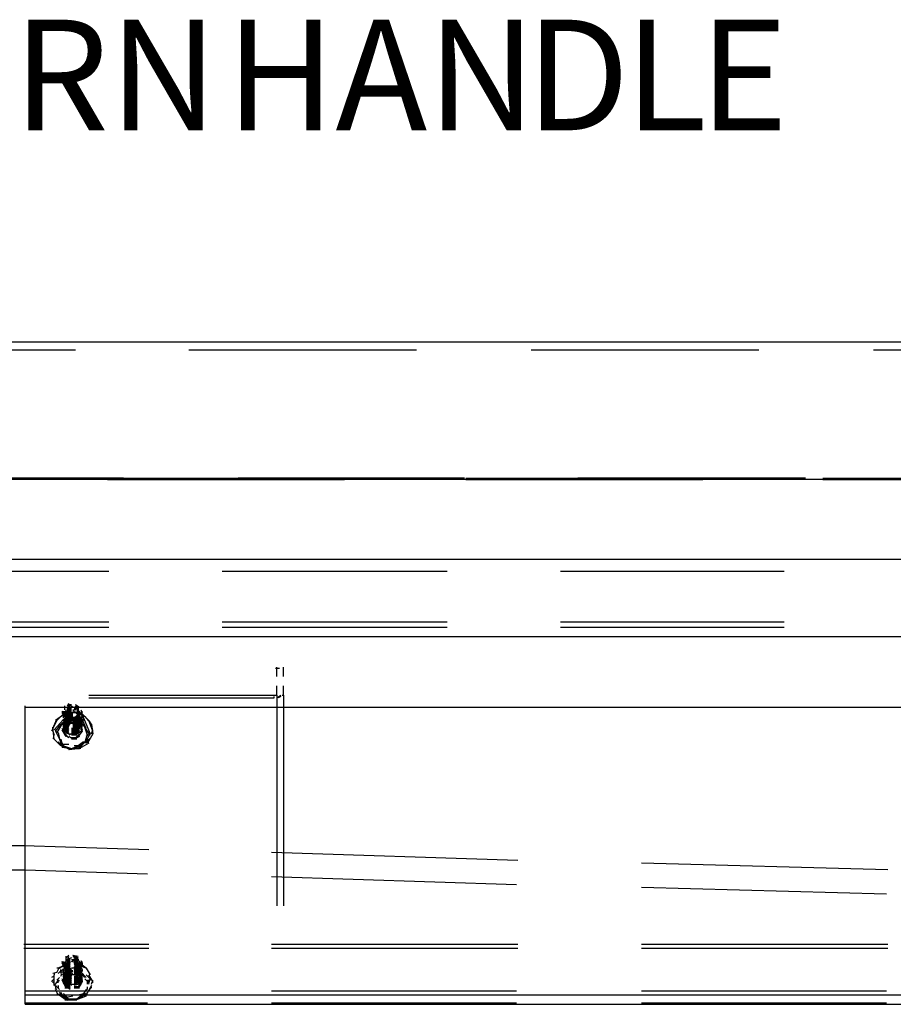
# Model space of a CAD drawing. Units: inches. Extents: x 0 to 11, y 0 to 11.2.
# Drawn here: x 5.1 to 5.6, y 4.8 to 5.4 of the extents above; entities that cross this region are included whole.
import ezdxf

# ---------------------------------------------------------------- set-up
doc = ezdxf.new("R2010")
doc.units = ezdxf.units.IN
doc.header["$MEASUREMENT"] = 0
doc.layers.add('Layer 1', color=7, linetype='Continuous')

msp = doc.modelspace()

# ---------------------------------------------------------------- linework, layer by layer
at = {"layer": 'Layer 1', "color": 7, "lineweight": 25}
for points in [[(9.28107, 5.23259), (4.61109, 5.23259)], [(5.10775, 5.22763), (4.96562, 5.22763)], [(5.31931, 5.22763), (5.17799, 5.22763)], [(5.5317, 5.22763), (5.39038, 5.22763)], [(5.74407, 5.22763), (5.60277, 5.22763)], [(6.9688, 5.14747), (4.64414, 5.14747)], [(5.1375, 5.14829), (4.99701, 5.14829)], [(5.12759, 5.1483), (5.27469, 5.1483)], [(5.12759, 5.14746), (5.27469, 5.14746)], [(5.34905, 5.14829), (5.20857, 5.14829)], [(5.34988, 5.1483), (5.49698, 5.1483)], [(5.34988, 5.14746), (5.49698, 5.14746)], [(5.56062, 5.14829), (5.4193, 5.14829)], [(5.57135, 5.1483), (5.71847, 5.1483)], [(5.57135, 5.14746), (5.71847, 5.14746)], [(4.84909, 5.09788), (9.04389, 5.09788)], [(4.98957, 5.09045), (5.12841, 5.09045)], [(5.19866, 5.09045), (5.33832, 5.09045)], [(5.40856, 5.09045), (5.54739, 5.09045)], [(4.98957, 5.05904), (5.12841, 5.05904)], [(5.19866, 5.05904), (5.33832, 5.05904)], [(5.40856, 5.05904), (5.54739, 5.05904)], [(4.98958, 5.05574), (5.12841, 5.05574)], [(4.98958, 5.05573), (5.12841, 5.05573)], [(5.19865, 5.05574), (5.33832, 5.05574)], [(5.19865, 5.05573), (5.33832, 5.05573)], [(5.40857, 5.05574), (5.5474, 5.05574)], [(5.40857, 5.05573), (5.5474, 5.05573)], [(4.81686, 5.04416), (4.83257, 5.0483), (4.84909, 5.04996), (9.04389, 5.04996)], [(5.23419, 5.03011), (5.23171, 5.03011)], [(5.23254, 5.02515), (5.23254, 5.03094)], [(5.23666, 5.02515), (5.23666, 5.03094)], [(5.23666, 5.03011), (5.23666, 5.03094)], [(5.23254, 5.01358), (5.23254, 5.01937)], [(5.23666, 5.01358), (5.23666, 5.01937)], [(5.10279, 5.00698), (5.10362, 5.00863)], [(5.10279, 5.00698), (5.10362, 5.00863)], [(5.11601, 5.01358), (5.23089, 5.01358)], [(5.11601, 5.01193), (5.23089, 5.01193)], [(5.23089, 5.01358), (5.23254, 5.01358)], [(5.23089, 5.01193), (5.23089, 5.01276)], [(5.23254, 5.01193), (5.23501, 5.01358)], [(5.23254, 5.01358), (5.23254, 4.88301)], [(5.23501, 5.01276), (5.23336, 5.01193)], [(5.23584, 5.01358), (5.23666, 5.01358)], [(5.23666, 5.01358), (5.23666, 4.88301)], [(5.07634, 5.00616), (6.68287, 5.00616)], [(5.07635, 4.97226), (5.07635, 5.00697)], [(5.07635, 5.00615), (5.07635, 5.00697)], [(5.07635, 5.00615), (6.68286, 5.00615)], [(5.10114, 5.00201), (5.09535, 4.99789)], [(5.09618, 4.99789), (5.10114, 5.00285)], [(5.10113, 5.00119), (5.09948, 5.00367)], [(5.10113, 5.00037), (5.09948, 5.00285)], [(5.10113, 5.00037), (5.09948, 5.00285)], [(5.10113, 5.00037), (5.09948, 5.00285)], [(5.10114, 5.00037), (5.09949, 5.00285)], [(5.10031, 5.00285), (5.10031, 5.00368)], [(5.10031, 5.00202), (5.10114, 5.00367)], [(5.10031, 5.00285), (5.10031, 5.00367)], [(5.10031, 5.00202), (5.10113, 5.00367)], [(5.10031, 5.00202), (5.10113, 5.00367)], [(5.10031, 5.00202), (5.10031, 5.00285)], [(5.10692, 5.00285), (5.10031, 5.00201)], [(5.10031, 5.00201), (5.10031, 5.00119)], [(5.10113, 5.00449), (5.10113, 5.00698)], [(5.10113, 5.00616), (5.10197, 5.00616)], [(5.10113, 5.00532), (5.10113, 5.00616)], [(5.10113, 5.00449), (5.10113, 5.00616)], [(5.10113, 5.00037), (5.10197, 5.00367)], [(5.10279, 5.00119), (5.10113, 5.00367)], [(5.10362, 4.99871), (5.10113, 5.00285)], [(5.10362, 4.99788), (5.10113, 5.00202)], [(5.10114, 5.00202), (5.10114, 5.00367)], [(5.10114, 5.00202), (5.10196, 5.00367)], [(5.10361, 4.99871), (5.10114, 5.00285)], [(5.10114, 5.00037), (5.10114, 5.00285)], [(5.10114, 5.00037), (5.10114, 5.00285)], [(5.10114, 5.00201), (5.10775, 5.00285), (5.11353, 5.00036), (5.11767, 4.9954), (5.11849, 4.98962), (5.11518, 4.98383)], [(5.10196, 4.99954), (5.10361, 5.00285)], [(5.10196, 5.00036), (5.10361, 5.00285)], [(5.10196, 5.00201), (5.10196, 5.00285)], [(5.10196, 4.99872), (5.10361, 5.00201)], [(5.10197, 5.00285), (5.10197, 5.0045)], [(5.10197, 5.00284), (5.10197, 5.00367)], [(5.10197, 5.00119), (5.10362, 5.00367)], [(5.10197, 5.00119), (5.10362, 5.00367)], [(5.10197, 5.00367), (5.10362, 4.99953), (5.10197, 5.00119)], [(5.10197, 5.00285), (5.10197, 5.00367)], [(5.10279, 5.00532), (5.10362, 5.00781)], [(5.10279, 5.00449), (5.10444, 5.00698)], [(5.10444, 5.00698), (5.10279, 5.00616)], [(5.10279, 5.00532), (5.10362, 5.00698)], [(5.10279, 5.00367), (5.10445, 5.00616), (5.10526, 5.00616)], [(5.10279, 5.00449), (5.10361, 5.00616)], [(5.10279, 5.00449), (5.10361, 5.00616)], [(5.10279, 5.00367), (5.10362, 5.00532)], [(5.10279, 5.00285), (5.10445, 5.00532)], [(5.10279, 5.00367), (5.10361, 5.00532)], [(5.10279, 5.00285), (5.10444, 5.00532)], [(5.10279, 5.00202), (5.10445, 5.00449)], [(5.10279, 5.00202), (5.10445, 5.00449)], [(5.10279, 5.00119), (5.10444, 5.00367)], [(5.10279, 5.00037), (5.10444, 5.00284), (5.10527, 5.00202)], [(5.10279, 4.99953), (5.10444, 5.00202)], [(5.10279, 4.99954), (5.10445, 5.00201)], [(5.10361, 5.00698), (5.10445, 5.00616)], [(5.10361, 5.00616), (5.10445, 5.00616)], [(5.10361, 5.00201), (5.1061, 5.00201)], [(5.10361, 5.00201), (5.1061, 5.00201)], [(5.10362, 5.00781), (5.10527, 5.00781)], [(5.10362, 5.00781), (5.10444, 5.00781)], [(5.10609, 5.00616), (5.10362, 5.00781)], [(5.10362, 5.00532), (5.10444, 5.0078)], [(5.10362, 5.00532), (5.10444, 5.00532)], [(5.10362, 5.00532), (5.10444, 5.00532)], [(5.10362, 5.00449), (5.10444, 5.00449)], [(5.10362, 5.00449), (5.10444, 5.00449)], [(5.10362, 5.00284), (5.10444, 5.00284), (5.10444, 5.00367)], [(5.10362, 5.00284), (5.10362, 5.00367)], [(5.10362, 5.00284), (5.10444, 5.00284)], [(5.10444, 5.00202), (5.10527, 5.00202)], [(5.10445, 5.00532), (5.10526, 5.00532)], [(5.10445, 5.00449), (5.10526, 5.00449)], [(5.10445, 5.00449), (5.10526, 5.00449)], [(5.10445, 5.00367), (5.10526, 5.00367)], [(5.10445, 5.00367), (5.10526, 5.00285)], [(5.10609, 5.00449), (5.10774, 5.00449), (5.10774, 5.00532)], [(5.10609, 5.00449), (5.10774, 5.00449), (5.10774, 5.00532)], [(5.11271, 5.00119), (5.1061, 5.00368)], [(5.10692, 5.00616), (5.1094, 5.00616), (5.1094, 5.00532)], [(5.10692, 5.00616), (5.1094, 5.00616), (5.1094, 5.00532)], [(5.10692, 5.00532), (5.10858, 5.00532), (5.10858, 5.00449)], [(5.10692, 5.00532), (5.10858, 5.00532), (5.10858, 5.00449)], [(5.10692, 5.00284), (5.10774, 5.00284), (5.10858, 5.00202)], [(5.10692, 5.00284), (5.10858, 5.00284), (5.1094, 5.00202)], [(5.10774, 5.00781), (5.11023, 5.00616)], [(5.10774, 5.00781), (5.1094, 5.00616)], [(5.11023, 5.00285), (5.10774, 5.00698)], [(5.10857, 5.00532), (5.11022, 5.00285)], [(5.10857, 5.00532), (5.11022, 5.00202)], [(5.10857, 5.00449), (5.11022, 5.00119)], [(5.10857, 5.00367), (5.11022, 5.00119)], [(5.10857, 5.00367), (5.11022, 5.00037)], [(5.10857, 5.00285), (5.11022, 4.99953)], [(5.10858, 5.00616), (5.1094, 5.00616)], [(5.10858, 5.00202), (5.11023, 4.99953)], [(5.10858, 5.00202), (5.11023, 4.99871)], [(5.1094, 5.00615), (5.1094, 5.0045)], [(5.1094, 5.00284), (5.11023, 5.00284), (5.11105, 5.00202)], [(5.1094, 5.00284), (5.11105, 5.00202), (5.11105, 5.00284)], [(5.11022, 5.00201), (5.11022, 5.00285)], [(5.11105, 5.00367), (5.11188, 5.00202), (5.11023, 5.00119)], [(5.11023, 5.00285), (5.11023, 5.00367)], [(5.11023, 5.00284), (5.11105, 5.00202)], [(5.11023, 5.00284), (5.11188, 5.00202), (5.11023, 5.00119)], [(5.11023, 5.00036), (5.11023, 5.00201)], [(5.11105, 5.00449), (5.11188, 5.00285), (5.11188, 5.00367)], [(5.11106, 5.00367), (5.11188, 5.00202)], [(5.11106, 5.00367), (5.11188, 5.00202), (5.11188, 5.00285)], [(5.11106, 5.00202), (5.11106, 5.00119)], [(5.11188, 5.00285), (5.11188, 5.00368)], [(5.11188, 5.00202), (5.11188, 5.00285)], [(5.11188, 5.00119), (5.11188, 5.00285)], [(5.11683, 4.99705), (5.11188, 5.00201)], [(5.09618, 4.99789), (5.09288, 4.99128)], [(5.0937, 4.99293), (5.09618, 4.99871)], [(5.10196, 5.00036), (5.09453, 4.9921)], [(5.10196, 4.99871), (5.09783, 4.99458)], [(5.09866, 4.99458), (5.10279, 4.99871)], [(5.10031, 5.00036), (5.10031, 5.00119)], [(5.10031, 4.99954), (5.10031, 5.00036)], [(5.10031, 4.99789), (5.10031, 4.99871)], [(5.10362, 4.99459), (5.10031, 4.99788)], [(5.10361, 4.99459), (5.10031, 4.99788)], [(5.10279, 4.99376), (5.10031, 4.99706)], [(5.10279, 4.99376), (5.10031, 4.99706)], [(5.10031, 4.99623), (5.10031, 4.9954)], [(5.10032, 4.99128), (5.10197, 4.99623)], [(5.10362, 4.99541), (5.10113, 4.99953)], [(5.10362, 4.99541), (5.10113, 4.99871)], [(5.10113, 4.99623), (5.10113, 4.99871)], [(5.10113, 4.99623), (5.10113, 4.99871)], [(5.10444, 4.99623), (5.10113, 4.99871)], [(5.10444, 4.99623), (5.10113, 4.99871)], [(5.10362, 4.99459), (5.10113, 4.99788)], [(5.10362, 4.99376), (5.10113, 4.99706)], [(5.10361, 4.99788), (5.10114, 5.00119)], [(5.10361, 4.99706), (5.10114, 5.00037)], [(5.10361, 4.99623), (5.10114, 5.00037)], [(5.10445, 4.99541), (5.10114, 4.99871)], [(5.10692, 4.99789), (5.10114, 4.99871)], [(5.10114, 4.99458), (5.10114, 4.99789)], [(5.10114, 4.99458), (5.10114, 4.99789)], [(5.10361, 4.99375), (5.10114, 4.99789)], [(5.10445, 4.99541), (5.10114, 4.99788)], [(5.10361, 4.99293), (5.10114, 4.99705)], [(5.10114, 4.99375), (5.10114, 4.99623)], [(5.10114, 4.99375), (5.10114, 4.99623)], [(5.10361, 4.9921), (5.10114, 4.99623)], [(5.10196, 4.99872), (5.10361, 5.00119)], [(5.10196, 5.00119), (5.10196, 5.00036)], [(5.10196, 4.99871), (5.10196, 5.00119)], [(5.10196, 4.99789), (5.10361, 5.00036)], [(5.10196, 5.00036), (5.10196, 4.99954)], [(5.10196, 5.00036), (5.11271, 4.99954)], [(5.10692, 4.99789), (5.10196, 4.99789)], [(5.10196, 4.99211), (5.10363, 4.99623)], [(5.10197, 4.99788), (5.10362, 5.00037)], [(5.10197, 4.99871), (5.10197, 4.99954)], [(5.10197, 4.99624), (5.10362, 4.99953)], [(5.10197, 4.99624), (5.10362, 4.99953)], [(5.10444, 4.99788), (5.10197, 4.99953)], [(5.10197, 4.99789), (5.10197, 4.99705)], [(5.10197, 4.99541), (5.10362, 4.99788)], [(5.10527, 4.99788), (5.10197, 4.99788)], [(5.10197, 4.9954), (5.10279, 4.99707)], [(5.10197, 4.99459), (5.10362, 4.99706)], [(5.10197, 4.99623), (5.10197, 4.99705)], [(5.10197, 4.9954), (5.10197, 4.99623)], [(5.10279, 4.99871), (5.10444, 5.00119)], [(5.10279, 4.99789), (5.10445, 5.00036), (5.10526, 5.00036)], [(5.10279, 4.99789), (5.10445, 4.99954)], [(5.10279, 4.99705), (5.10445, 4.99954)], [(5.10279, 4.99788), (5.10279, 4.99953)], [(5.10279, 4.99624), (5.10444, 4.99871)], [(5.10279, 4.99624), (5.10444, 4.99871)], [(5.10279, 4.99541), (5.10444, 4.99788)], [(5.10279, 4.99459), (5.10444, 4.99706), (5.10528, 4.99706)], [(5.10361, 5.00036), (5.1061, 5.00036)], [(5.10362, 5.0012), (5.1061, 5.0012)], [(5.10362, 4.99953), (5.1061, 4.99953)], [(5.10362, 4.99953), (5.1061, 4.99953)], [(5.10362, 4.99871), (5.1061, 4.99871)], [(5.10362, 4.99871), (5.1061, 4.99871)], [(5.10362, 4.99706), (5.1061, 4.99706)], [(5.10362, 4.99623), (5.10609, 4.99623)], [(5.10363, 4.99707), (5.1061, 4.99872)], [(5.10444, 4.99788), (5.10528, 4.99788)], [(5.10444, 4.99788), (5.10528, 4.99706)], [(5.10775, 4.99624), (5.10444, 4.99624)], [(5.10444, 4.99624), (5.10528, 4.99624)], [(5.10445, 5.00119), (5.10526, 5.00119)], [(5.10445, 5.00119), (5.10526, 5.00119)], [(5.10445, 4.99954), (5.10526, 4.99954)], [(5.10445, 4.99872), (5.10526, 4.99872)], [(5.10445, 4.99872), (5.10526, 4.99872)], [(5.10774, 4.99954), (5.10527, 4.99954)], [(5.10609, 4.99953), (5.10774, 4.99953)], [(5.10774, 4.99871), (5.10609, 4.99871)], [(5.10774, 4.99788), (5.10609, 4.99788)], [(5.10858, 4.99706), (5.10609, 4.99623)], [(5.10858, 4.99623), (5.10609, 4.99623)], [(5.10775, 4.99788), (5.1061, 4.99953)], [(5.11188, 4.99623), (5.1061, 4.99871)], [(5.11271, 4.99789), (5.1061, 4.99789)], [(5.1061, 4.99789), (5.10858, 4.99707)], [(5.10775, 4.99706), (5.1061, 4.99706)], [(5.10775, 4.99623), (5.1061, 4.99623)], [(5.10775, 4.99623), (5.1061, 4.99623)], [(5.1094, 5.00119), (5.10692, 4.99954)], [(5.10857, 5.00037), (5.10692, 4.99871)], [(5.10857, 4.99953), (5.10692, 4.99788)], [(5.10857, 4.99953), (5.10692, 4.99788)], [(5.10857, 4.99871), (5.10692, 4.99706)], [(5.10857, 4.99788), (5.10692, 4.99623)], [(5.10857, 4.99788), (5.10692, 4.99623)], [(5.10858, 4.99788), (5.10692, 4.99788)], [(5.10858, 4.99788), (5.10692, 4.99788)], [(5.10858, 4.99706), (5.10692, 4.99541)], [(5.10858, 4.99623), (5.10692, 4.99459)], [(5.10774, 4.99953), (5.10858, 5.00119)], [(5.1094, 4.99953), (5.10774, 4.99788)], [(5.1094, 4.99871), (5.10774, 4.99788)], [(5.1094, 4.99706), (5.10774, 4.99706)], [(5.1094, 4.99623), (5.10774, 4.99541)], [(5.1094, 4.99706), (5.10775, 4.99623)], [(5.1094, 4.99623), (5.10775, 4.99541)], [(5.10857, 5.00119), (5.11022, 4.99789)], [(5.10857, 5.00036), (5.11022, 4.99789)], [(5.10857, 4.99954), (5.11022, 4.99705)], [(5.10857, 4.99954), (5.11022, 4.99623)], [(5.10857, 4.99872), (5.11022, 4.9954)], [(5.10857, 4.99872), (5.11022, 4.9954)], [(5.10858, 4.99788), (5.11023, 4.99459)], [(5.10858, 4.99706), (5.11023, 4.99459)], [(5.10858, 4.99624), (5.11023, 4.99376)], [(5.10858, 4.99624), (5.11023, 4.99292)], [(5.10858, 4.99623), (5.11024, 4.9954), (5.11189, 4.99128), (5.1094, 4.98797)], [(5.1094, 5.00119), (5.11106, 4.99954), (5.11106, 4.99705)], [(5.1094, 5.00119), (5.11106, 4.99872), (5.11106, 4.99705)], [(5.1094, 5.00037), (5.11105, 4.99788)], [(5.11105, 5.00037), (5.11105, 4.99953), (5.1094, 4.99953)], [(5.1094, 4.99954), (5.11106, 4.99789), (5.11106, 4.99623)], [(5.1094, 4.99871), (5.11105, 4.99706), (5.11105, 4.99459)], [(5.1094, 4.99871), (5.11105, 4.99706), (5.11105, 4.99459)], [(5.1094, 4.99788), (5.11105, 4.99541), (5.11105, 4.99376)], [(5.1094, 4.99788), (5.11105, 4.99541), (5.11105, 4.99376)], [(5.1094, 4.99624), (5.11105, 4.99459), (5.11105, 4.99292)], [(5.11023, 4.99954), (5.11023, 5.00119)], [(5.11023, 4.99871), (5.11023, 4.99954)], [(5.11105, 4.99953), (5.11188, 4.99788), (5.11023, 4.99706)], [(5.11105, 4.99953), (5.11188, 4.99788), (5.11023, 4.99706)], [(5.11023, 4.99705), (5.11023, 4.99871)], [(5.11023, 4.99623), (5.11023, 4.99705)], [(5.11023, 4.9954), (5.11023, 4.99623)], [(5.11105, 5.00037), (5.11105, 4.99623), (5.11188, 4.99788)], [(5.11105, 5.00037), (5.11105, 4.99623), (5.11188, 4.99623)], [(5.11105, 4.99953), (5.11105, 4.99788), (5.11105, 4.99871)], [(5.11106, 4.99953), (5.11106, 4.99788), (5.11106, 4.99871)], [(5.11106, 4.99789), (5.11106, 4.99623)], [(5.11436, 4.99293), (5.11106, 4.99705)], [(5.11188, 5.00036), (5.11188, 5.00119)], [(5.11188, 4.99954), (5.11188, 5.00036)], [(5.11436, 4.99293), (5.11188, 4.99871)], [(5.11188, 4.99789), (5.11188, 4.99871)], [(5.11188, 4.99705), (5.11188, 4.99789)], [(5.11188, 4.9954), (5.11188, 4.99705)], [(5.11271, 4.99789), (5.11271, 5.00036)], [(5.11271, 4.99954), (5.11683, 4.98962)], [(5.11849, 4.99128), (5.11602, 4.99789)], [(5.09453, 4.98632), (5.0937, 4.99375)], [(5.0937, 4.99128), (5.0937, 4.9921)], [(5.0937, 4.99128), (5.09453, 4.98879)], [(5.09535, 4.99128), (5.09865, 4.9954)], [(5.09535, 4.9921), (5.09535, 4.99128)], [(5.09535, 4.9921), (5.09618, 4.98962)], [(5.09535, 4.99128), (5.09783, 4.98632)], [(5.09866, 4.99458), (5.09617, 4.99044)], [(5.09701, 4.99044), (5.09783, 4.98632)], [(5.10113, 4.98962), (5.09948, 4.99292)], [(5.10197, 4.98797), (5.09949, 4.99211)], [(5.10031, 4.99211), (5.10114, 4.99541)], [(5.10279, 4.99293), (5.10031, 4.9954)], [(5.10279, 4.99293), (5.10031, 4.9954)], [(5.10031, 4.99458), (5.10031, 4.9954)], [(5.10279, 4.99128), (5.10031, 4.99458)], [(5.10279, 4.9921), (5.10031, 4.99458)], [(5.10031, 4.99375), (5.10031, 4.99458)], [(5.10279, 4.99044), (5.10031, 4.99375)], [(5.10031, 4.9921), (5.10031, 4.99292)], [(5.10031, 4.9921), (5.10031, 4.99128)], [(5.10031, 4.9921), (5.10031, 4.99127)], [(5.10279, 4.98796), (5.10031, 4.99045)], [(5.10279, 4.99045), (5.10032, 4.99376)], [(5.10279, 4.98963), (5.10032, 4.9921)], [(5.10279, 4.98963), (5.10032, 4.9921)], [(5.10279, 4.98796), (5.10032, 4.99128)], [(5.10113, 4.98962), (5.10113, 4.9921)], [(5.10114, 4.99292), (5.10114, 4.99541)], [(5.10114, 4.99293), (5.10114, 4.9954)], [(5.10361, 4.9921), (5.10114, 4.9954)], [(5.10362, 4.99128), (5.10114, 4.99459)], [(5.10362, 4.99045), (5.10114, 4.99459)], [(5.10114, 4.99128), (5.10114, 4.99459)], [(5.10362, 4.99458), (5.10114, 4.99293)], [(5.10362, 4.98963), (5.10114, 4.99376)], [(5.10114, 4.99128), (5.10114, 4.99376)], [(5.10445, 4.9888), (5.10114, 4.99293)], [(5.10114, 4.99045), (5.10114, 4.99292)], [(5.10362, 4.98963), (5.10114, 4.99292)], [(5.10196, 4.99293), (5.10196, 4.9921)], [(5.10197, 4.99458), (5.10197, 4.99375)], [(5.10197, 4.99293), (5.10197, 4.99375)], [(5.10197, 4.99293), (5.10279, 4.99293), (5.10279, 4.9921)], [(5.10363, 4.99541), (5.10363, 4.99458)], [(5.10857, 4.9921), (5.10526, 4.9921)], [(5.10857, 4.9921), (5.10526, 4.9921)], [(5.10857, 4.99128), (5.10526, 4.99128)], [(5.10857, 4.99044), (5.10526, 4.99044)], [(5.10858, 4.99292), (5.10527, 4.99292)], [(5.10858, 4.99292), (5.10527, 4.99292)], [(5.10774, 4.99541), (5.10609, 4.99541)], [(5.10774, 4.99376), (5.10609, 4.99541)], [(5.10774, 4.99459), (5.10609, 4.99459)], [(5.10858, 4.99459), (5.10609, 4.99459)], [(5.10857, 4.99541), (5.1061, 4.99541)], [(5.10857, 4.99541), (5.1061, 4.99541)], [(5.10857, 4.99459), (5.1061, 4.99459)], [(5.10775, 4.99375), (5.1061, 4.99375)], [(5.10775, 4.99293), (5.1061, 4.99293)], [(5.10775, 4.99293), (5.1061, 4.99293)], [(5.10775, 4.9921), (5.1061, 4.9921)], [(5.10775, 4.99128), (5.1061, 4.99128)], [(5.10775, 4.99045), (5.1061, 4.99045)], [(5.10775, 4.99045), (5.1061, 4.99045)], [(5.10775, 4.9888), (5.1061, 4.99045)], [(5.10857, 4.9954), (5.10692, 4.99375)], [(5.10857, 4.9954), (5.10692, 4.99375)], [(5.10857, 4.99458), (5.10692, 4.99293)], [(5.10857, 4.99375), (5.10692, 4.99293)], [(5.10857, 4.99375), (5.10692, 4.9921)], [(5.10857, 4.99293), (5.10692, 4.99128)], [(5.10858, 4.9921), (5.10693, 4.99045)], [(5.10858, 4.9921), (5.10693, 4.99045)], [(5.10858, 4.99128), (5.10693, 4.98963)], [(5.10858, 4.99045), (5.10693, 4.9888)], [(5.1094, 4.99541), (5.10774, 4.99459)], [(5.1094, 4.99541), (5.10774, 4.99459)], [(5.11023, 4.99459), (5.10774, 4.99292)], [(5.1094, 4.99459), (5.10774, 4.99292)], [(5.10775, 4.99541), (5.1094, 4.99376), (5.1094, 4.99046), (5.10775, 4.98962)], [(5.11022, 4.99375), (5.10775, 4.9921)], [(5.11022, 4.99375), (5.10775, 4.9921)], [(5.11022, 4.99293), (5.10775, 4.99044)], [(5.11022, 4.99293), (5.10775, 4.99128)], [(5.11023, 4.9921), (5.10775, 4.98963)], [(5.11023, 4.99128), (5.10775, 4.98963)], [(5.11023, 4.99045), (5.10775, 4.9888)], [(5.11023, 4.99045), (5.10775, 4.9888)], [(5.10858, 4.99128), (5.1094, 4.99375)], [(5.1094, 4.99541), (5.11105, 4.99376), (5.11105, 4.9921)], [(5.1094, 4.99293), (5.1094, 4.99458)], [(5.10941, 4.9921), (5.10941, 4.99376)], [(5.11023, 4.99375), (5.11023, 4.9954)], [(5.11023, 4.99293), (5.11023, 4.99375)], [(5.11188, 4.9921), (5.11023, 4.99045)], [(5.11106, 4.99458), (5.11189, 4.99211)], [(5.11188, 4.99458), (5.11188, 4.9954)], [(5.11188, 4.99375), (5.11188, 4.99458)], [(5.11188, 4.99127), (5.11188, 4.99292)], [(5.11189, 4.99128), (5.11189, 4.99293)], [(5.11518, 4.98879), (5.11353, 4.99375)], [(5.11683, 4.98879), (5.11353, 4.99375)], [(5.11683, 4.98879), (5.11683, 4.99044)], [(5.11767, 4.98962), (5.11849, 4.9921)], [(5.11849, 4.99128), (5.11849, 4.9921)], [(5.09865, 4.98218), (5.0937, 4.98714)], [(5.097, 4.98466), (5.09949, 4.98218), (5.10279, 4.98136)], [(5.09783, 4.98632), (5.10031, 4.98218), (5.10527, 4.98053), (5.1094, 4.98218)], [(5.09783, 4.98632), (5.09949, 4.98136)], [(5.09865, 4.98632), (5.09949, 4.98301)], [(5.10362, 4.98715), (5.10114, 4.9888)], [(5.10609, 4.98631), (5.10362, 4.98796)], [(5.10444, 4.98962), (5.10693, 4.98962)], [(5.10857, 4.98962), (5.10526, 4.98962)], [(5.10858, 4.98714), (5.10527, 4.98631)], [(5.10858, 4.98631), (5.10527, 4.98631)], [(5.10858, 4.98963), (5.10528, 4.98963)], [(5.10858, 4.9888), (5.10528, 4.9888)], [(5.10858, 4.9888), (5.10528, 4.9888)], [(5.10858, 4.98714), (5.10528, 4.98714)], [(5.10775, 4.98963), (5.1061, 4.98963)], [(5.11023, 4.9888), (5.10774, 4.98631)], [(5.11023, 4.98963), (5.10775, 4.98714)], [(5.11024, 4.98797), (5.10858, 4.98715)], [(5.1094, 4.98136), (5.11353, 4.98466)], [(5.11271, 4.98466), (5.1094, 4.98218)], [(5.11022, 4.98053), (5.11353, 4.98466)], [(5.11602, 4.98383), (5.11022, 4.98053)], [(5.11353, 4.98383), (5.11518, 4.98962)], [(5.11353, 4.98383), (5.11683, 4.98962)], [(5.11683, 4.98962), (5.11436, 4.98797)], [(5.11436, 4.98384), (5.11601, 4.98631)], [(5.11601, 4.98549), (5.11684, 4.98714)], [(5.10445, 4.97971), (5.09783, 4.98301)], [(5.10361, 4.98301), (5.09865, 4.98301)], [(5.09949, 4.98301), (5.09949, 4.98136), (5.10527, 4.98053)], [(5.11106, 4.98053), (5.10361, 4.97971)], [(5.10527, 4.98053), (5.11022, 4.98053)], [(5.11022, 4.98218), (5.10692, 4.98218)], [(5.10692, 4.98053), (5.11106, 4.98218)], [(5.11023, 4.98053), (5.11023, 4.98302)], [(5.11105, 4.98135), (5.11188, 4.98302)], [(5.07635, 4.96979), (5.07635, 4.9731)], [(5.07635, 4.94086), (5.07635, 4.97061)], [(5.07635, 4.93673), (5.07635, 4.94169)], [(5.07635, 4.83096), (5.07635, 4.93755)], [(5.07635, 4.92021), (5.06644, 4.92021)], [(5.1532, 4.91773), (5.07552, 4.92021)], [(5.38212, 4.91112), (5.22923, 4.91607)], [(5.02346, 4.90616), (5.06725, 4.90532), (5.07635, 4.90532), (5.15237, 4.90285)], [(5.61185, 4.90532), (5.45897, 4.90946)], [(5.22924, 4.9012), (5.38129, 4.89624)], [(5.45897, 4.89459), (5.61103, 4.89045)], [(5.15321, 4.85905), (5.07553, 4.85905)], [(5.15321, 4.85657), (5.07553, 4.85657)], [(5.38211, 4.85905), (5.22924, 4.85905)], [(5.38211, 4.85657), (5.22924, 4.85657)], [(5.61186, 4.85905), (5.45897, 4.85905)], [(5.61186, 4.85657), (5.45897, 4.85657)], [(5.10197, 4.85078), (5.10362, 4.85243)], [(5.10197, 4.85078), (5.10362, 4.85243)], [(5.10197, 4.84996), (5.10197, 4.85162)], [(5.10197, 4.84913), (5.10197, 4.85162)], [(5.10197, 4.84831), (5.10197, 4.85078)], [(5.10197, 4.84913), (5.10197, 4.85078)], [(5.10197, 4.84996), (5.10362, 4.84996)], [(5.10197, 4.8483), (5.1028, 4.84996)], [(5.10362, 4.84996), (5.10197, 4.84913)], [(5.10197, 4.84996), (5.10362, 4.84996)], [(5.10197, 4.84831), (5.10197, 4.84996)], [(5.10279, 4.84914), (5.10362, 4.85162)], [(5.10279, 4.84749), (5.10362, 4.85078)], [(5.10527, 4.85078), (5.10279, 4.84996)], [(5.10279, 4.84749), (5.10362, 4.84996), (5.10444, 4.84996)], [(5.10362, 4.8483), (5.10444, 4.84996)], [(5.10527, 4.84831), (5.10692, 4.84996)], [(5.10527, 4.84996), (5.10858, 4.84914)], [(5.10527, 4.84996), (5.10858, 4.84914)], [(5.10527, 4.8483), (5.10693, 4.84996)], [(5.10611, 4.85243), (5.1094, 4.85078)], [(5.10611, 4.85243), (5.1094, 4.85162)], [(5.11023, 4.84831), (5.10611, 4.85243)], [(5.10611, 4.85162), (5.1094, 4.84996)], [(5.10611, 4.85161), (5.1094, 4.84996)], [(5.10692, 4.85162), (5.10774, 4.85162)], [(5.10692, 4.85078), (5.1094, 4.84831)], [(5.10692, 4.84996), (5.1094, 4.84749)], [(5.1094, 4.84996), (5.1094, 4.84831)], [(5.09618, 4.84169), (5.09783, 4.845)], [(5.09783, 4.84418), (5.09618, 4.84418)], [(5.10196, 4.84665), (5.097, 4.84418)], [(5.09783, 4.84418), (5.10196, 4.84748)], [(5.09865, 4.84253), (5.10114, 4.84418)], [(5.09866, 4.8417), (5.09866, 4.84335)], [(5.10115, 4.845), (5.09948, 4.84831)], [(5.10115, 4.845), (5.09948, 4.84749)], [(5.10115, 4.84417), (5.09948, 4.84749)], [(5.10115, 4.84417), (5.09948, 4.84749)], [(5.10113, 4.84418), (5.09949, 4.84748)], [(5.10031, 4.84749), (5.10031, 4.84831)], [(5.10031, 4.84666), (5.10115, 4.84831)], [(5.10031, 4.84666), (5.10031, 4.84749)], [(5.10031, 4.84666), (5.10031, 4.84749)], [(5.10031, 4.84749), (5.10031, 4.84666)], [(5.10031, 4.84666), (5.10115, 4.84666)], [(5.10031, 4.84582), (5.10031, 4.84666)], [(5.10031, 4.845), (5.10031, 4.84582)], [(5.10031, 4.84335), (5.10031, 4.84417)], [(5.10031, 4.84252), (5.10031, 4.84335)], [(5.10113, 4.84665), (5.10197, 4.8483)], [(5.10113, 4.84418), (5.10113, 4.84748)], [(5.10113, 4.84418), (5.10197, 4.84748)], [(5.10113, 4.8417), (5.10197, 4.845)], [(5.10113, 4.84087), (5.10197, 4.84417)], [(5.10113, 4.84005), (5.10197, 4.84417)], [(5.10279, 4.845), (5.10114, 4.8483)], [(5.10114, 4.84417), (5.10196, 4.84749)], [(5.10114, 4.84417), (5.10196, 4.84749)], [(5.10114, 4.84253), (5.10196, 4.84582)], [(5.10114, 4.84253), (5.10196, 4.84582)], [(5.10114, 4.8417), (5.10196, 4.845)], [(5.10115, 4.84666), (5.10115, 4.84749)], [(5.10115, 4.84417), (5.10115, 4.84749)], [(5.10196, 4.84666), (5.10445, 4.84831)], [(5.10196, 4.84666), (5.10361, 4.84831)], [(5.10196, 4.84748), (5.10196, 4.8483)], [(5.10196, 4.84749), (5.10279, 4.84749)], [(5.10196, 4.845), (5.10445, 4.84666)], [(5.10197, 4.84914), (5.1028, 4.84914)], [(5.10197, 4.84831), (5.10197, 4.84913)], [(5.10197, 4.84749), (5.10197, 4.84831)], [(5.10197, 4.84665), (5.10197, 4.8483)], [(5.10197, 4.84666), (5.10197, 4.84749)], [(5.10197, 4.84748), (5.1028, 4.84748)], [(5.10197, 4.845), (5.10444, 4.84666)], [(5.10197, 4.84666), (5.10527, 4.84335), (5.10362, 4.84335)], [(5.10197, 4.84417), (5.10444, 4.84582)], [(5.10197, 4.84417), (5.10444, 4.84582)], [(5.10527, 4.84252), (5.10197, 4.84582)], [(5.10527, 4.84252), (5.10197, 4.84582)], [(5.10197, 4.84582), (5.10197, 4.845)], [(5.10527, 4.8417), (5.10197, 4.845)], [(5.10197, 4.84417), (5.10197, 4.845)], [(5.10527, 4.84169), (5.10197, 4.84418)], [(5.10611, 4.8417), (5.10197, 4.84417)], [(5.10197, 4.8417), (5.10444, 4.84335)], [(5.10197, 4.8417), (5.10444, 4.84335)], [(5.10197, 4.84335), (5.10444, 4.84335)], [(5.10197, 4.84335), (5.10444, 4.84335)], [(5.10611, 4.8417), (5.10197, 4.84335)], [(5.10197, 4.84335), (5.10197, 4.84252)], [(5.10527, 4.84087), (5.10197, 4.84334)], [(5.10527, 4.84004), (5.10197, 4.84334)], [(5.10279, 4.84666), (5.10362, 4.84913)], [(5.10279, 4.84335), (5.10361, 4.84582)], [(5.10279, 4.84253), (5.10361, 4.84582)], [(5.10279, 4.8417), (5.10361, 4.845)], [(5.10279, 4.8417), (5.10362, 4.84417), (5.10444, 4.84417)], [(5.10279, 4.84087), (5.10362, 4.84335)], [(5.10279, 4.84005), (5.10362, 4.84335)], [(5.1028, 4.84583), (5.10362, 4.84914)], [(5.1028, 4.845), (5.10362, 4.8483)], [(5.1028, 4.845), (5.10362, 4.84748), (5.10444, 4.84748)], [(5.1028, 4.84418), (5.10362, 4.84665)], [(5.1028, 4.84418), (5.10362, 4.84665)], [(5.10361, 4.84749), (5.10445, 4.84749)], [(5.10361, 4.84582), (5.10445, 4.84582)], [(5.10361, 4.845), (5.10445, 4.845)], [(5.10361, 4.845), (5.10445, 4.845)], [(5.10362, 4.84913), (5.10444, 4.84913)], [(5.10362, 4.8483), (5.10444, 4.8483)], [(5.10362, 4.84665), (5.10444, 4.8483)], [(5.10362, 4.84583), (5.10444, 4.84748)], [(5.10362, 4.84252), (5.10444, 4.84417)], [(5.10362, 4.84335), (5.10444, 4.84335)], [(5.10445, 4.84749), (5.10445, 4.84831)], [(5.10775, 4.84418), (5.10527, 4.84418)], [(5.11106, 4.84665), (5.1061, 4.8483)], [(5.1061, 4.84418), (5.1094, 4.84583)], [(5.10692, 4.84913), (5.10692, 4.84831)], [(5.10692, 4.84749), (5.10775, 4.84749), (5.10857, 4.84666)], [(5.10692, 4.84749), (5.10857, 4.84749), (5.1094, 4.84666)], [(5.10692, 4.84666), (5.1094, 4.84417)], [(5.1094, 4.84583), (5.10692, 4.84418)], [(5.10692, 4.84582), (5.1094, 4.84335)], [(5.10692, 4.84582), (5.1094, 4.84335)], [(5.10692, 4.845), (5.1094, 4.84252)], [(5.10692, 4.84417), (5.1094, 4.84252)], [(5.10858, 4.84417), (5.10692, 4.84335)], [(5.10692, 4.84417), (5.10858, 4.84417)], [(5.10692, 4.84335), (5.1094, 4.8417)], [(5.10692, 4.84335), (5.1094, 4.84087)], [(5.10858, 4.84335), (5.10692, 4.84335)], [(5.10693, 4.84914), (5.1094, 4.84748)], [(5.10693, 4.84914), (5.1094, 4.84665)], [(5.10693, 4.84914), (5.10693, 4.8483)], [(5.10693, 4.8483), (5.1094, 4.84583)], [(5.10693, 4.84748), (5.1094, 4.84583)], [(5.10693, 4.84748), (5.1094, 4.845)], [(5.10774, 4.84582), (5.11023, 4.845), (5.11105, 4.84335)], [(5.1094, 4.84582), (5.10774, 4.84417)], [(5.10774, 4.845), (5.11023, 4.84417), (5.11105, 4.8417)], [(5.10774, 4.845), (5.11023, 4.84417), (5.11105, 4.84252)], [(5.1094, 4.845), (5.10774, 4.84335)], [(5.10774, 4.84417), (5.11023, 4.84252), (5.11105, 4.84087)], [(5.10774, 4.84417), (5.11023, 4.84252), (5.11105, 4.84087)], [(5.11023, 4.84417), (5.11023, 4.84335), (5.10774, 4.84252)], [(5.11023, 4.84335), (5.10774, 4.84252)], [(5.11023, 4.84335), (5.11023, 4.8417), (5.10774, 4.8417)], [(5.11023, 4.8417), (5.10774, 4.84335)], [(5.10775, 4.84666), (5.11022, 4.845), (5.11106, 4.84335)], [(5.1094, 4.84418), (5.10775, 4.84334)], [(5.1094, 4.845), (5.10776, 4.84252)], [(5.1094, 4.84418), (5.10776, 4.84252)], [(5.1094, 4.84334), (5.10776, 4.84169)], [(5.1094, 4.84334), (5.10776, 4.84087)], [(5.11022, 4.84253), (5.10857, 4.845)], [(5.10858, 4.84417), (5.1094, 4.84666)], [(5.1094, 4.84749), (5.11106, 4.84666), (5.11106, 4.84749)], [(5.1094, 4.84748), (5.11023, 4.84665), (5.11106, 4.84665)], [(5.1094, 4.84665), (5.11436, 4.84418), (5.11683, 4.84004)], [(5.1094, 4.84418), (5.1094, 4.84583)], [(5.1094, 4.845), (5.11106, 4.84334)], [(5.11436, 4.84418), (5.11022, 4.84748)], [(5.11106, 4.84831), (5.11188, 4.84666), (5.11023, 4.84582)], [(5.11023, 4.8483), (5.11188, 4.84665), (5.11023, 4.845)], [(5.11023, 4.84666), (5.11023, 4.84749)], [(5.11023, 4.84748), (5.11106, 4.84665), (5.11106, 4.845)], [(5.11023, 4.845), (5.11023, 4.84666)], [(5.11023, 4.84417), (5.11023, 4.845)], [(5.11023, 4.84417), (5.11023, 4.84335)], [(5.11023, 4.84252), (5.11023, 4.84417)], [(5.11023, 4.8417), (5.11023, 4.84335)], [(5.11023, 4.84334), (5.11023, 4.84169)], [(5.11024, 4.84748), (5.11024, 4.8483)], [(5.11106, 4.84913), (5.11188, 4.84749), (5.11188, 4.84666)], [(5.11106, 4.84831), (5.11188, 4.84666), (5.11188, 4.84582)], [(5.11106, 4.8483), (5.11188, 4.84665), (5.11188, 4.84583)], [(5.11106, 4.845), (5.11188, 4.84253)], [(5.11106, 4.845), (5.11188, 4.84253)], [(5.11106, 4.84418), (5.11188, 4.84334), (5.11188, 4.84252)], [(5.11106, 4.84417), (5.11188, 4.84335), (5.11188, 4.84253)], [(5.11188, 4.84666), (5.11188, 4.84831)], [(5.11188, 4.84582), (5.11188, 4.84666)], [(5.11188, 4.845), (5.11188, 4.84583)], [(5.11188, 4.845), (5.11188, 4.84582)], [(5.11188, 4.84335), (5.11188, 4.84417)], [(5.11188, 4.84252), (5.11188, 4.84335)], [(5.09453, 4.83922), (5.09288, 4.83839)], [(5.09453, 4.83757), (5.09288, 4.83591)], [(5.09618, 4.84169), (5.0937, 4.84087)], [(5.09453, 4.84087), (5.09453, 4.84004)], [(5.09453, 4.83343), (5.09453, 4.84004)], [(5.09783, 4.83839), (5.09617, 4.83674)], [(5.09866, 4.84252), (5.09701, 4.84087)], [(5.09701, 4.83509), (5.09701, 4.83756)], [(5.10031, 4.8417), (5.09783, 4.8417)], [(5.09865, 4.83922), (5.09949, 4.84087)], [(5.09866, 4.8417), (5.09866, 4.84087)], [(5.10113, 4.84087), (5.09866, 4.84005)], [(5.10197, 4.8326), (5.09948, 4.83756)], [(5.10031, 4.8417), (5.10031, 4.84252)], [(5.10196, 4.83839), (5.10031, 4.8417)], [(5.10196, 4.83921), (5.10031, 4.8417)], [(5.10031, 4.83674), (5.10197, 4.8417)], [(5.10197, 4.83922), (5.10031, 4.84169)], [(5.10031, 4.84005), (5.10031, 4.84087)], [(5.10031, 4.83591), (5.10197, 4.84087)], [(5.10196, 4.83756), (5.10031, 4.84005)], [(5.10196, 4.83756), (5.10031, 4.84005)], [(5.10031, 4.83921), (5.10031, 4.84005)], [(5.10197, 4.83674), (5.10031, 4.83921)], [(5.10197, 4.83674), (5.10031, 4.83921)], [(5.10197, 4.83509), (5.10031, 4.83839)], [(5.10031, 4.83839), (5.10031, 4.83756)], [(5.10197, 4.83509), (5.10031, 4.83756)], [(5.10527, 4.83922), (5.10113, 4.84252)], [(5.1028, 4.84004), (5.10113, 4.84169)], [(5.10527, 4.83839), (5.10113, 4.84004)], [(5.10444, 4.83509), (5.10113, 4.83756)], [(5.10444, 4.83509), (5.10113, 4.83756)], [(5.10114, 4.83922), (5.10197, 4.84253)], [(5.10114, 4.83922), (5.10197, 4.84253)], [(5.10114, 4.83839), (5.10197, 4.8417)], [(5.10114, 4.83757), (5.10196, 4.84087)], [(5.10445, 4.83756), (5.10114, 4.84005)], [(5.10362, 4.83922), (5.10114, 4.83757)], [(5.10445, 4.83756), (5.10114, 4.83921)], [(5.10445, 4.83674), (5.10114, 4.83839)], [(5.10445, 4.83674), (5.10114, 4.83839)], [(5.10445, 4.83343), (5.10114, 4.83757)], [(5.10527, 4.83921), (5.10115, 4.84252)], [(5.10527, 4.83839), (5.10196, 4.8417)], [(5.10196, 4.84004), (5.10445, 4.84169)], [(5.10527, 4.83756), (5.10196, 4.84086)], [(5.10196, 4.83674), (5.10361, 4.84005)], [(5.10527, 4.83756), (5.10196, 4.84005)], [(5.10196, 4.83757), (5.1028, 4.83673), (5.1028, 4.83591)], [(5.10196, 4.83756), (5.10196, 4.83674)], [(5.10197, 4.84088), (5.10444, 4.84253)], [(5.10527, 4.83922), (5.10197, 4.84252)], [(5.10527, 4.83922), (5.10197, 4.84252)], [(5.10611, 4.84086), (5.10197, 4.84252)], [(5.10611, 4.84086), (5.10197, 4.84252)], [(5.10362, 4.84252), (5.10197, 4.84252)], [(5.10197, 4.84087), (5.10197, 4.8417)], [(5.10527, 4.83839), (5.10197, 4.84087)], [(5.10197, 4.84087), (5.10279, 4.84087)], [(5.10527, 4.83674), (5.10197, 4.84005)], [(5.10197, 4.84005), (5.10197, 4.83921)], [(5.10197, 4.84005), (5.10279, 4.84005)], [(5.10527, 4.83592), (5.10197, 4.83921)], [(5.10197, 4.83839), (5.10197, 4.83921)], [(5.10527, 4.83592), (5.10197, 4.83839)], [(5.10527, 4.83509), (5.10197, 4.83839)], [(5.10527, 4.83425), (5.10197, 4.83756)], [(5.10197, 4.83756), (5.10197, 4.83674)], [(5.1061, 4.84253), (5.10279, 4.84253)], [(5.10279, 4.84005), (5.10362, 4.84252)], [(5.10527, 4.84252), (5.10279, 4.84252)], [(5.10279, 4.83921), (5.10362, 4.8417), (5.10444, 4.8417)], [(5.10279, 4.83839), (5.10362, 4.8417)], [(5.10279, 4.83839), (5.10362, 4.84088), (5.10444, 4.84088)], [(5.10361, 4.83921), (5.10361, 4.84005)], [(5.10362, 4.84088), (5.10444, 4.84253)], [(5.10362, 4.84252), (5.10444, 4.84252)], [(5.10362, 4.84252), (5.10362, 4.8417)], [(5.10362, 4.84004), (5.10444, 4.84004)], [(5.10775, 4.84004), (5.10445, 4.84004)], [(5.10692, 4.84252), (5.1094, 4.84005)], [(5.10858, 4.84252), (5.10692, 4.84252)], [(5.10858, 4.84252), (5.10692, 4.84252)], [(5.10857, 4.83921), (5.10692, 4.83921)], [(5.10857, 4.83921), (5.10692, 4.83839)], [(5.11022, 4.83839), (5.10692, 4.83756)], [(5.11022, 4.83839), (5.10692, 4.83839)], [(5.10857, 4.83839), (5.10692, 4.83756)], [(5.10858, 4.83756), (5.10692, 4.83756)], [(5.11022, 4.83756), (5.10692, 4.83674)], [(5.11022, 4.83756), (5.10692, 4.83674)], [(5.10693, 4.84253), (5.1094, 4.84004)], [(5.10858, 4.84252), (5.10693, 4.84169)], [(5.10693, 4.8417), (5.1094, 4.83922)], [(5.10858, 4.84169), (5.10693, 4.84087)], [(5.10693, 4.84088), (5.1094, 4.83839)], [(5.10858, 4.84087), (5.10693, 4.84087)], [(5.10858, 4.84004), (5.10693, 4.84004)], [(5.10858, 4.84004), (5.10693, 4.84004)], [(5.11023, 4.8417), (5.10774, 4.8417)], [(5.11023, 4.84086), (5.10774, 4.84005)], [(5.1094, 4.84005), (5.10774, 4.83839)], [(5.1094, 4.83921), (5.10774, 4.83756)], [(5.1094, 4.83921), (5.10774, 4.83674)], [(5.1094, 4.83839), (5.10774, 4.83674)], [(5.1094, 4.83756), (5.10774, 4.83592)], [(5.10775, 4.84253), (5.11023, 4.8417), (5.11105, 4.84004)], [(5.10775, 4.84253), (5.11023, 4.8417), (5.11105, 4.84004)], [(5.10775, 4.8417), (5.11023, 4.84088), (5.11105, 4.83922)], [(5.1094, 4.8417), (5.10775, 4.84005)], [(5.10775, 4.84087), (5.11022, 4.84004), (5.11106, 4.83839)], [(5.1094, 4.84086), (5.10775, 4.83921)], [(5.1094, 4.84086), (5.10775, 4.83921)], [(5.10775, 4.83921), (5.10941, 4.83839), (5.10941, 4.83509), (5.10775, 4.83425)], [(5.1094, 4.83757), (5.10775, 4.83509)], [(5.1094, 4.84252), (5.10776, 4.84004)], [(5.11023, 4.84087), (5.10776, 4.84087)], [(5.11023, 4.84087), (5.11023, 4.84004), (5.10776, 4.83922)], [(5.11023, 4.84004), (5.10776, 4.83922)], [(5.10857, 4.83591), (5.10941, 4.83757)], [(5.10858, 4.8417), (5.11023, 4.84087), (5.11188, 4.83674), (5.1094, 4.8326)], [(5.10858, 4.84087), (5.11023, 4.84005), (5.11188, 4.83591), (5.1094, 4.83178)], [(5.11105, 4.84005), (5.1094, 4.83756)], [(5.11106, 4.84005), (5.1094, 4.83839)], [(5.11106, 4.84005), (5.1094, 4.83839)], [(5.11106, 4.84005), (5.1094, 4.83756)], [(5.11105, 4.83921), (5.1094, 4.83674)], [(5.1094, 4.83674), (5.1094, 4.83839)], [(5.11105, 4.83839), (5.1094, 4.83592)], [(5.11105, 4.83756), (5.1094, 4.83509)], [(5.11105, 4.83756), (5.1094, 4.83509)], [(5.10941, 4.83673), (5.10941, 4.83839)], [(5.11022, 4.84086), (5.11022, 4.84005)], [(5.11023, 4.84252), (5.11023, 4.84087)], [(5.11023, 4.84252), (5.11023, 4.84087)], [(5.11023, 4.84087), (5.11023, 4.8417)], [(5.11023, 4.83921), (5.11023, 4.84087)], [(5.11023, 4.83839), (5.11023, 4.83921)], [(5.11023, 4.83674), (5.11023, 4.83839)], [(5.11271, 4.84004), (5.11106, 4.84169)], [(5.1127, 4.84005), (5.11106, 4.84005)], [(5.11188, 4.8417), (5.11188, 4.84252)], [(5.11436, 4.83839), (5.11188, 4.84087)], [(5.11188, 4.84005), (5.11188, 4.84087)], [(5.11354, 4.83839), (5.11188, 4.84087)], [(5.11188, 4.83921), (5.11188, 4.84005)], [(5.11188, 4.83756), (5.11188, 4.83921)], [(5.11188, 4.83591), (5.11188, 4.83757)], [(5.11189, 4.83592), (5.11189, 4.83757)], [(5.11519, 4.83592), (5.11354, 4.83756)], [(5.11436, 4.84004), (5.11683, 4.83757)], [(5.11683, 4.83757), (5.1152, 4.83508)], [(5.11849, 4.83591), (5.11602, 4.84004)], [(5.11602, 4.83426), (5.11683, 4.83757)], [(5.11683, 4.83673), (5.11683, 4.83839)], [(5.07635, 4.82765), (5.07635, 4.83178)], [(5.0937, 4.83592), (5.0937, 4.83509)], [(5.0937, 4.83591), (5.09535, 4.83261)], [(5.09701, 4.83674), (5.09452, 4.83343)], [(5.09535, 4.83177), (5.09618, 4.83343)], [(5.09535, 4.83343), (5.09783, 4.83096)], [(5.09535, 4.83177), (5.09618, 4.83096)], [(5.09536, 4.83343), (5.09536, 4.83178)], [(5.097, 4.83673), (5.097, 4.83591)], [(5.097, 4.83673), (5.09783, 4.83673)], [(5.097, 4.83343), (5.097, 4.83177), (5.09783, 4.83096)], [(5.10197, 4.83178), (5.09948, 4.83674)], [(5.10031, 4.83674), (5.10031, 4.83591)], [(5.10031, 4.83674), (5.10031, 4.83591)], [(5.10197, 4.8326), (5.10031, 4.83509)], [(5.10197, 4.83427), (5.10032, 4.83674)], [(5.10197, 4.83427), (5.10032, 4.83674)], [(5.10197, 4.83343), (5.10032, 4.83592)], [(5.10444, 4.83425), (5.10113, 4.83592)], [(5.10444, 4.83425), (5.10113, 4.83592)], [(5.10362, 4.83178), (5.10113, 4.83344)], [(5.10362, 4.83178), (5.10113, 4.83178)], [(5.10444, 4.83261), (5.10114, 4.83509)], [(5.10444, 4.83343), (5.10114, 4.83509)], [(5.10444, 4.83178), (5.10114, 4.83427)], [(5.10444, 4.83095), (5.10115, 4.83343)], [(5.10528, 4.83343), (5.10197, 4.83674)], [(5.10527, 4.83343), (5.10197, 4.83674)], [(5.10445, 4.83426), (5.10692, 4.83426)], [(5.11023, 4.83674), (5.10692, 4.83592)], [(5.10858, 4.83674), (5.10692, 4.83674)], [(5.10858, 4.83674), (5.10692, 4.83592)], [(5.11023, 4.83592), (5.10692, 4.83592)], [(5.10858, 4.83592), (5.10692, 4.83592)], [(5.11023, 4.83509), (5.10692, 4.83425)], [(5.10858, 4.83509), (5.10692, 4.83509)], [(5.11023, 4.83509), (5.10692, 4.83425)], [(5.10858, 4.83509), (5.10692, 4.83425)], [(5.11023, 4.83178), (5.10692, 4.83178)], [(5.11023, 4.83427), (5.10693, 4.83343)], [(5.11023, 4.83427), (5.10693, 4.83343)], [(5.10858, 4.83427), (5.10693, 4.83427)], [(5.11023, 4.83261), (5.10693, 4.83261)], [(5.1094, 4.83674), (5.10775, 4.83509)], [(5.1094, 4.83592), (5.10775, 4.83427)], [(5.11023, 4.8326), (5.10858, 4.8326)], [(5.11023, 4.83178), (5.10858, 4.83178)], [(5.11105, 4.83674), (5.1094, 4.83427)], [(5.11105, 4.83674), (5.1094, 4.83427)], [(5.11105, 4.83509), (5.1094, 4.83261)], [(5.11106, 4.83426), (5.1094, 4.83177)], [(5.11767, 4.83343), (5.11436, 4.82765)], [(5.11436, 4.83013), (5.11519, 4.83178)], [(5.11436, 4.83012), (5.1152, 4.83177)], [(5.11519, 4.83425), (5.11519, 4.83674)], [(5.11519, 4.83095), (5.11519, 4.8326)], [(5.11683, 4.83673), (5.1152, 4.83673)], [(5.1152, 4.83096), (5.1152, 4.83261)], [(5.11602, 4.83012), (5.11767, 4.83261)], [(5.11767, 4.83426), (5.11849, 4.83673)], [(5.11767, 4.83177), (5.11767, 4.83261)], [(5.11849, 4.83509), (5.11849, 4.83674)], [(5.07635, 4.83012), (5.15238, 4.83012)], [(5.07635, 4.82186), (5.07635, 4.82847)], [(5.07635, 4.82765), (6.68286, 4.82765)], [(5.097, 4.82765), (5.09535, 4.83096)], [(5.10196, 4.82434), (5.09618, 4.82847)], [(5.09783, 4.8293), (5.09949, 4.82765)], [(5.09783, 4.82847), (5.10114, 4.82516), (5.10527, 4.82516)], [(5.09865, 4.8293), (5.09949, 4.82765)], [(5.09948, 4.82764), (5.10362, 4.82517), (5.10858, 4.82517), (5.1127, 4.82848)], [(5.09949, 4.82765), (5.10279, 4.82434)], [(5.10031, 4.82847), (5.10279, 4.826)], [(5.1061, 4.82682), (5.10196, 4.826)], [(5.10279, 4.826), (5.10279, 4.82434), (5.10857, 4.82516)], [(5.11436, 4.82682), (5.10775, 4.82434)], [(5.10857, 4.82516), (5.11353, 4.82765)], [(5.11353, 4.82847), (5.11022, 4.82765)], [(5.11022, 4.826), (5.11436, 4.82847)], [(5.1127, 4.82764), (5.11354, 4.8293)], [(5.1127, 4.82764), (5.1127, 4.82848)], [(5.11436, 4.83096), (5.11271, 4.82847)], [(5.11353, 4.82765), (5.11353, 4.8293)], [(5.11353, 4.82682), (5.11353, 4.8293)], [(5.11353, 4.82682), (5.11353, 4.82847)], [(5.1152, 4.82765), (5.11353, 4.82682)], [(5.11436, 4.82765), (5.1152, 4.8293)], [(5.22924, 4.83012), (5.38129, 4.83012)], [(5.45897, 4.83012), (5.61103, 4.83012)], [(5.07634, 4.82269), (5.15238, 4.82269)], [(5.07635, 4.82186), (6.68286, 4.82186)], [(5.10857, 4.82434), (5.10114, 4.82434)], [(5.22923, 4.82269), (5.38129, 4.82269)], [(5.45897, 4.82269), (5.61102, 4.82269)]]:
    msp.add_lwpolyline(points, dxfattribs=at)
for points in [[(5.11105, 4.99953), (5.11105, 4.99953), (5.11105, 4.99871), (5.11105, 4.99871), (5.11105, 4.99871), (5.11105, 4.99953), (5.11105, 4.99953)], [(5.11106, 4.99953), (5.11106, 4.99953), (5.11106, 4.99871), (5.11106, 4.99871), (5.11106, 4.99871), (5.11106, 4.99953), (5.11106, 4.99953)]]:
    msp.add_open_spline(points, degree=3, knots=[0, 0, 0, 0, 1, 1, 1, 2, 2, 2, 2], dxfattribs=at)

# ---------------------------------------------------------------- texts
at = {"layer": 'Layer 1', "color": 7, "char_height": 0.0686072, "attachment_point": 7}
for s, insert in [('\\fArial|b0|i0|c0|p34;\\W1;URN', (5.00153, 5.36399)), ('\\fArial|b0|i0|c0|p34;\\W1;HAN', (5.20086, 5.36399)), ('\\fArial|b0|i0|c0|p34;\\W1;D', (5.38711, 5.36399)), ('\\fArial|b0|i0|c0|p34;\\W1;L', (5.44845, 5.36399)), ('\\fArial|b0|i0|c0|p34;\\W1;E', (5.49476, 5.36399)), ('\\fArial|b0|i0|c0|p34;\\W1; ', (5.18012, 5.36399))]:
    msp.add_mtext(s, dxfattribs=dict(at, insert=insert))

doc.saveas('drawing.dxf')
